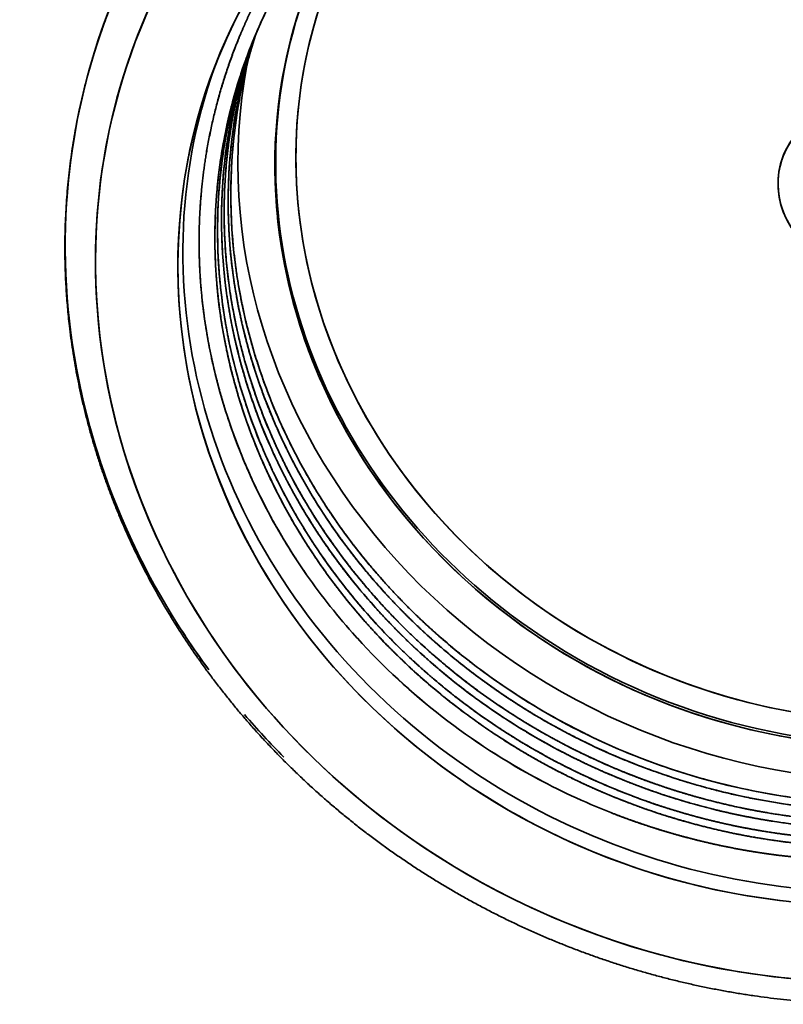
# Model space of a CAD drawing. Extents: x 29 to 551, y 84 to 380.
# Drawn here: x 176 to 189, y 193 to 210 of the extents above; entities that cross this region are included whole.
import ezdxf

# ---------------------------------------------------------------- set-up
doc = ezdxf.new("R2010")
doc.units = 0
doc.layers.get('0').update_dxf_attribs({"lineweight": 13})

msp = doc.modelspace()

# ---------------------------------------------------------------- linework, layer by layer
at = {"color": 7, "lineweight": 35}
for centre, radius, start, end in [((188.0925, 206.2808), 8.6349, 513.84942, 523.03417), ((188.4376, 206.99), 8.7131, 522.36582, 527.4768), ((188.4928, 206.8422), 8.816, 521.95967, 530.7556), ((188.3729, 206.5226), 8.8124, 520.60987, 526.8064), ((188.4421, 206.6428), 8.8357, 521.10563, 523.5407), ((188.1288, 206.394), 8.6289, 520.11531, 528.79309), ((188.4502, 206.6403), 8.8442, 523.54007, 532.52537), ((188.1645, 206.263), 8.709, 523.06037, 528.41825), ((188.6338, 206.9486), 8.9136, 527.49017, 536.42398), ((188.2971, 206.5392), 8.7348, 526.79899, 535.9094), ((188.6525, 206.8151), 8.978, 530.74892, 539.63845), ((188.3056, 206.2332), 8.8532, 528.41261, 532.11527), ((188.2652, 206.3681), 8.7677, 528.80062, 532.86189), ((188.4144, 206.645), 8.8081, 532.52553, 541.59659), ((188.469, 206.2129), 9.0179, 532.1303, 540.99036), ((188.4367, 206.347), 8.9405, 532.86438, 537.79463), ((188.8054, 206.9365), 9.0857, 536.41566, 545.24299), ((188.4774, 206.53), 8.9153, 535.9332, 541.7528), ((188.701, 206.8134), 9.0265, 539.62915, 540.46766), ((188.6564, 206.3408), 9.1603, 537.8082, 546.5767), ((188.7159, 206.8137), 9.0414, 180.46913, 188.53112), ((188.658, 206.6505), 9.0518, 181.58853, 185.14483), ((188.6989, 206.5347), 9.1369, 181.7397, 184.83395), ((188.892, 206.9446), 9.1727, 185.24353, 194.07493), ((188.5847, 206.2126), 9.1336, 180.97549, 184.86053), ((188.8945, 206.673), 9.2893, 185.15195, 190.36891), ((188.9498, 206.5601), 9.389, 184.8591, 193.48523), ((188.628, 206.2162), 9.177, 184.86046, 189.77565), ((189.0649, 206.874), 9.3956, 188.57901, 197.24048), ((188.7967, 206.3541), 9.3013, 186.5591, 190.26755), ((189.2008, 206.7316), 9.6013, 190.38396, 198.88328), ((188.8094, 206.2541), 9.3623, 189.81569, 198.52266), ((188.8532, 206.3643), 9.3587, 190.26793, 195.254), ((189.2085, 207.0202), 9.498, 194.05316, 197.12087), ((189.1515, 206.6046), 9.5956, 193.46289, 197.60816), ((189.4776, 207.1051), 9.7802, 197.13244, 202.54145), ((189.5461, 207.021), 9.8988, 197.2274, 205.55654), ((189.0936, 206.438), 9.6101, 195.3007, 203.85241), ((189.2346, 206.6308), 9.6827, 197.60721, 201.96422), ((189.4314, 206.8083), 9.8443, 198.87153, 207.26672), ((189.352, 206.4339), 9.934, 198.51201, 206.82797), ((189.8156, 207.2478), 10.1472, 202.55375, 210.74741), ((189.4188, 206.7116), 9.8838, 201.99901, 210.40177), ((189.8294, 207.1537), 10.2117, 205.54284, 213.72288), ((189.6289, 206.672), 10.1944, 203.83879, 212.01121), ((189.7241, 206.9669), 10.1773, 207.30566, 215.53548), ((189.9871, 207.3449), 10.3442, 210.72389, 213.44365), ((189.7039, 206.609), 10.3271, 206.81339, 214.91908), ((189.9487, 207.0201), 10.4971, 210.39081, 218.41024), ((190.0491, 207.3862), 10.4188, 213.44555, 218.82811), ((190.0087, 207.2767), 10.4292, 213.738, 221.8496), ((189.9457, 206.8667), 10.5663, 211.99589, 219.98248), ((190.2011, 207.3039), 10.7613, 215.51945, 223.4034), ((190.2846, 207.5861), 10.7276, 218.87081, 226.81617), ((189.8453, 206.7054), 10.4983, 214.90868, 222.98104), ((189.7445, 206.6525), 10.6724, 214.4899, 221.63943), ((189.7646, 206.6648), 10.6956, 214.48387, 221.61688), ((190.2538, 207.2581), 10.8841, 218.39384, 226.22109), ((190.446, 207.6659), 11.0147, 221.83999, 229.61029), ((190.0558, 206.9573), 10.7089, 219.9753, 227.94598), ((190.4287, 207.5147), 11.0716, 223.3867, 231.1321), ((190.623, 207.9399), 11.2173, 226.79273, 233.31302), ((190.1124, 206.9526), 10.8622, 222.97458, 227.06856), ((190.3244, 207.3279), 10.9834, 226.20688, 233.32006), ((190.6273, 207.8713), 11.2886, 229.58501, 233.27231), ((190.2995, 207.1527), 11.1362, 227.06494, 230.76783), ((190.3402, 207.2712), 11.1325, 227.94105, 233.36342), ((190.456, 207.5462), 11.1133, 231.12407, 233.26094), ((190.6726, 207.9315), 11.364, 233.27048, 237.20702), ((190.7186, 208.0628), 11.3729, 233.29713, 234.43763), ((190.7504, 208.1082), 11.4284, 234.44009, 242.02803), ((190.463, 207.5575), 11.1265, 233.26677, 238.90296), ((190.4057, 207.2815), 11.3031, 230.76355, 233.31226), ((190.3771, 207.3985), 11.0715, 233.31973, 234.03319), ((190.4787, 207.4528), 11.3609, 233.34959, 235.62385), ((190.5378, 207.6299), 11.3532, 234.06296, 241.69824), ((190.6467, 207.8878), 11.3132, 237.19727, 244.87526), ((190.4791, 207.381), 11.4268, 233.31513, 238.36052), ((190.5658, 207.5831), 11.5177, 235.6324, 243.16886), ((190.654, 207.8774), 11.4991, 238.91125, 246.47356), ((190.7012, 208.0138), 11.3219, 242.02364, 249.71177), ((190.5001, 207.4136), 11.4656, 238.35667, 241.24875), ((190.7215, 208.0605), 11.5013, 244.90369, 252.47923), ((190.6695, 207.8669), 11.6244, 241.68036, 249.17149), ((190.4734, 207.3633), 11.4086, 241.24501, 245.95802), ((190.7172, 208.0134), 11.6491, 246.45562, 253.93833), ((190.784, 208.2391), 11.562, 249.71398, 257.25006), ((190.3281, 207.2671), 11.528, 241.42242, 248.57153), ((190.3392, 207.285), 11.5488, 241.41685, 248.55278), ((190.5731, 207.5948), 11.5314, 243.16232, 245.83111), ((190.5324, 207.5011), 11.4292, 245.82535, 250.75292), ((190.6368, 207.771), 11.5231, 249.15377, 256.71647), ((190.7621, 208.1773), 11.6249, 252.46159, 259.95533), ((190.4669, 207.3594), 11.4025, 245.97983, 253.6213), ((190.6587, 207.7974), 11.4253, 253.92074, 261.53914), ((190.7835, 208.2208), 11.544, 257.23264, 264.76314), ((190.5246, 207.4936), 11.4196, 250.7774, 258.40594), ((190.7224, 207.933), 11.3774, 259.93755, 267.56441), ((190.58, 207.5489), 11.2939, 256.73833, 264.43501), ((190.6248, 207.6152), 11.2401, 261.57365, 269.28309), ((190.5226, 207.5371), 11.5887, 253.60504, 261.11914), ((190.5465, 207.5839), 11.5124, 258.38901, 265.93558), ((190.4992, 207.3645), 11.4145, 261.10136, 268.6981)]:
    msp.add_arc(centre, radius, start, end, dxfattribs=at)
for centre, major_axis, ratio, start_param, end_param in [((189.803, 205.3821), (12.1944, -4.5051), 0.914772, 1.9546221, 4.0904652), ((189.803, 205.3821), (12.1944, -4.5051), 0.914772, 1.9546221, 3.4039442), ((189.719, 205.1547), (-11.6316, 4.2971), 0.914772, 5.0962147, 7.5371782), ((189.719, 205.1547), (-11.6316, 4.2971), 0.914772, 5.0962145, 8.2378063), ((189.719, 205.1547), (-11.6316, 4.2971), 0.914772, 1.9546218, 5.0962137), ((189.719, 205.1547), (-10.3184, 3.812), 0.914772, 5.0962145, 8.2378065), ((190.4189, 207.0494), (-9.0989, 3.3615), 0.914772, 5.8338191, 8.2378061), ((190.4189, 207.0494), (-9.0989, 3.3615), 0.914772, 5.8338218, 7.5371782), ((190.3629, 206.8979), (9.3803, -3.4654), 0.914772, 2.8395371, 4.3955856), ((190.3629, 206.8979), (-9.3803, 3.4654), 0.914772, 5.9811279, 8.2378093), ((189.719, 205.1547), (-10.3184, 3.812), 0.914772, 5.9663819, 8.2378074), ((190.3769, 206.9358), (9.3803, -3.4654), 0.914772, 3.1437986, 4.3955856), ((190.3769, 206.9358), (9.3803, -3.4654), 0.914772, 3.1437986, 4.3955856), ((190.363, 206.8979), (-9.9713, 3.6837), 0.914773, 0.1557297, 1.9546117), ((190.363, 206.8979), (-9.9713, 3.6837), 0.914773, 0.1557297, 1.9546117), ((189.803, 205.3821), (-10.3184, 3.812), 0.914772, 0.0120411, 2.306227), ((189.803, 205.3821), (10.3184, -3.812), 0.914772, 3.1536363, 5.4478196), ((190.4189, 207.0494), (1.4071, -0.5198), 0.914772, 1.9546221, 4.3955856), ((190.4189, 207.0494), (1.4071, -0.5198), 0.914772, 1.9546221, 5.0962147), ((186.9314, 204.8315), (4.6869, -7.3266), 0.84173, 4.1616913, 4.7506293), ((189.803, 205.3821), (12.1944, -4.5051), 0.914772, 3.6327845, 3.7853447), ((189.803, 205.3821), (12.1944, -4.5051), 0.914772, 3.8616248, 3.9379049), ((190.4189, 207.0494), (-9.0989, 3.3615), 0.914772, 1.2539929, 1.9546221), ((190.3629, 206.8979), (9.3803, -3.4654), 0.914772, 4.3955856, 5.0962147), ((190.3769, 206.9358), (9.3803, -3.4654), 0.914772, 4.3955856, 5.0962147), ((190.3769, 206.9358), (9.3803, -3.4654), 0.914772, 4.3955856, 5.0962147), ((189.803, 205.3821), (12.1944, -4.5051), 0.914772, 4.014185, 4.0904652), ((189.1017, 205.2183), (-8.7438, 5.2843), 0.894609, 1.2367017, 1.6203977), ((189.4849, 205.5635), (-9.4113, 4.6768), 0.916047, 1.1555915, 1.5292785), ((190.1715, 206.4309), (-9.9707, 3.453), 0.914821, 1.2370512, 1.9796396), ((189.803, 205.3821), (12.1944, -4.5051), 0.914772, 4.1667453, 4.2430254), ((189.719, 205.1547), (-11.6316, 4.2971), 0.914772, 1.2539929, 1.9546221)]:
    msp.add_ellipse(centre, major_axis=major_axis, ratio=ratio, start_param=start_param, end_param=end_param, dxfattribs=at)
for points, degree, knots in [([(183.6521, 198.2168), (183.4198, 198.39), (183.1934, 198.5703), (182.9855, 198.7486), (182.6538, 199.0487), (182.3574, 199.3444), (182.2339, 199.4724), (181.9972, 199.728), (181.7559, 200.0117), (181.6388, 200.1551), (181.4872, 200.35), (181.3389, 200.5529), (181.3057, 200.599), (181.1077, 200.8777), (180.9221, 201.163), (180.7786, 201.4018), (180.472, 201.952), (180.2193, 202.5013), (180.0897, 202.8171), (179.9016, 203.3379), (179.7477, 203.8889), (179.6946, 204.1021), (179.6334, 204.3836), (179.583, 204.6678), (179.572, 204.7331), (179.4265, 205.6475), (179.3962, 206.5732), (179.4705, 207.4283), (179.6646, 208.349), (179.9767, 209.2291), (180.0065, 209.31), (180.1135, 209.5895), (180.2313, 209.8618), (180.32, 210.0508), (180.6067, 210.6179), (180.9319, 211.138), (181.1694, 211.4743), (181.5898, 212.0034), (182.0807, 212.5114), (182.2806, 212.7036), (182.539, 212.9332), (182.8086, 213.1512), (182.8591, 213.1913), (183.5505, 213.7308), (184.3088, 214.1926), (185.0587, 214.547), (185.9778, 214.8708), (186.9305, 215.0861), (187.0691, 215.115), (187.6333, 215.2227), (188.2025, 215.2922), (188.6304, 215.3228), (189.181, 215.3358), (189.7344, 215.3146), (189.8586, 215.3081), (189.983, 215.2998), (190.1076, 215.2898)], 5, [0, 0, 0, 0, 0, 0, 12.6653514, 12.6653514, 12.6653514, 22.1481142, 22.1481142, 22.1481142, 30.8194463, 30.8194463, 30.8194463, 33.3406278, 33.3406278, 33.3406278, 46.0085538, 46.0085538, 46.0085538, 62.6905558, 62.6905558, 62.6905558, 72.8424217, 72.8424217, 72.8424217, 75.8668135, 75.8668135, 75.8668135, 115.1665676, 115.1665676, 115.1665676, 119.1751245, 119.1751245, 119.1751245, 129.0738703, 129.0738703, 129.0738703, 149.7288796, 149.7288796, 149.7288796, 162.609696, 162.609696, 162.609696, 165.5526784, 165.5526784, 165.5526784, 202.6066204, 202.6066204, 202.6066204, 208.8940933, 208.8940933, 208.8940933, 228.0550387, 228.0550387, 228.0550387, 233.5900799, 233.5900799, 233.5900799, 233.5900799, 233.5900799, 233.5900799]), ([(196.3421, 213.5983), (196.8471, 213.2143), (197.324, 212.7959), (197.769, 212.3454), (198.2097, 211.8295), (198.6058, 211.2844), (198.6337, 211.2456), (198.8362, 210.9602), (199.0254, 210.6685), (199.1734, 210.4203), (199.4035, 210.0043), (199.5992, 209.5986), (199.6764, 209.4288), (199.8149, 209.1049), (199.9422, 208.7661), (199.9998, 208.6023), (200.0896, 208.327), (200.1716, 208.0391), (200.202, 207.9262), (200.283, 207.6051), (200.3509, 207.277), (200.3882, 207.0653), (200.455, 206.6139), (200.4932, 206.1769), (200.5059, 205.947), (200.517, 205.5092), (200.5025, 205.0796), (200.4897, 204.8717), (200.4463, 204.3913), (200.3677, 203.8965), (200.311, 203.6109), (200.2252, 203.2594), (200.1213, 202.9113), (200.1025, 202.8503), (200.0637, 202.7286), (200.0228, 202.6076), (200.0018, 202.5473), (199.7222, 201.7663), (199.352, 201.0186), (198.9369, 200.3667), (198.4128, 199.7097), (197.8185, 199.1163), (197.7709, 199.0696), (197.4993, 198.808), (197.2153, 198.5608), (196.9765, 198.37), (196.4449, 197.9776), (195.8981, 197.6413), (195.5924, 197.471), (195.0137, 197.1807), (194.3896, 196.9291), (194.0952, 196.8228), (193.7256, 196.7055), (193.3487, 196.6049), (193.2817, 196.5876), (192.3786, 196.3624), (191.4461, 196.2349), (190.57, 196.2027), (189.6195, 196.2605), (188.6823, 196.416), (188.6095, 196.4287), (188.1994, 196.5036), (187.793, 196.597), (187.4658, 196.6855), (186.7722, 196.9001), (186.1139, 197.1613), (185.7648, 197.3165), (185.1494, 197.621), (184.5443, 197.9802), (184.2793, 198.1499), (184.0182, 198.3306), (183.7641, 198.52)], 5, [0, 0, 0, 0, 0, 0, 27.6871126, 27.6871126, 27.6871126, 29.7991942, 29.7991942, 29.7991942, 43.166517, 43.166517, 43.166517, 52.8381211, 52.8381211, 52.8381211, 61.3921371, 61.3921371, 61.3921371, 66.7613383, 66.7613383, 66.7613383, 76.4830038, 76.4830038, 76.4830038, 87.8454375, 87.8454375, 87.8454375, 98.5095267, 98.5095267, 98.5095267, 112.2806823, 112.2806823, 112.2806823, 115.2198297, 115.2198297, 115.2198297, 118.1589771, 118.1589771, 118.1589771, 153.4014444, 153.4014444, 153.4014444, 156.4382053, 156.4382053, 156.4382053, 170.5709788, 170.5709788, 170.5709788, 187.6263315, 187.6263315, 187.6263315, 201.8335094, 201.8335094, 201.8335094, 204.8962956, 204.8962956, 204.8962956, 243.0225918, 243.0225918, 243.0225918, 246.2411984, 246.2411984, 246.2411984, 261.1594925, 261.1594925, 261.1594925, 278.7727983, 278.7727983, 278.7727983, 292.6332674, 292.6332674, 292.6332674, 292.6332674, 292.6332674, 292.6332674]), ([(179.2235, 205.3035), (179.1507, 206.0926), (179.1639, 206.8862), (179.2616, 207.6734), (179.4873, 208.6341), (179.8398, 209.5492), (179.9151, 209.7298), (179.9953, 209.9081), (180.0805, 210.0843)], 5, [0, 0, 0, 0, 0, 0, 36.4543816, 36.4543816, 36.4543816, 45.5281607, 45.5281607, 45.5281607, 45.5281607, 45.5281607, 45.5281607]), ([(179.2239, 205.3033), (179.1511, 206.0926), (179.1635, 206.8861), (179.2607, 207.672), (179.4864, 208.6316), (179.8391, 209.5466), (179.9147, 209.7279), (179.9953, 209.907), (180.0809, 210.0839)], 5, [0, 0, 0, 0, 0, 0, 49.4564037, 49.4564037, 49.4564037, 61.8288266, 61.8288266, 61.8288266, 61.8288266, 61.8288266, 61.8288266]), ([(177.6085, 209.8872), (177.5743, 209.7946), (177.5186, 209.6372), (177.4451, 209.4136), (177.3847, 209.2178), (177.328, 209.0209), (177.275, 208.8228), (177.2257, 208.6238), (177.18, 208.4238), (177.1381, 208.223), (177.0999, 208.0213), (177.0655, 207.8188), (177.0347, 207.6157), (177.0078, 207.4119), (176.9846, 207.2075), (176.9652, 207.0026), (176.9495, 206.7973), (176.9376, 206.5915), (176.9296, 206.3862), (176.9253, 206.1814), (176.9246, 205.9415), (176.93, 205.6657), (176.9448, 205.3543), (176.9681, 205.043), (176.9964, 204.7669), (177.0265, 204.5258), (177.0561, 204.3198), (177.0894, 204.1141), (177.1265, 203.9088), (177.1672, 203.704), (177.2116, 203.4996), (177.2597, 203.2959), (177.3115, 203.0928), (177.3669, 202.8904), (177.4259, 202.6888), (177.4886, 202.4879), (177.5548, 202.288), (177.6246, 202.089), (177.6979, 201.891), (177.7748, 201.694), (177.8594, 201.4879), (177.9438, 201.2925), (178.0275, 201.1077), (178.1049, 200.9432), (178.1848, 200.7797), (178.2672, 200.6172), (178.352, 200.4557), (178.4393, 200.2953), (178.529, 200.136), (178.6262, 199.9689), (178.7315, 199.7943), (178.8453, 199.6126), (178.9623, 199.4325), (179.0825, 199.2542), (179.2057, 199.0777), (179.332, 198.903), (179.4613, 198.7303), (179.5936, 198.5595), (179.7289, 198.3907), (179.8671, 198.224), (180.0081, 198.0593), (180.152, 197.8968), (180.2987, 197.7365), (180.4481, 197.5785), (180.6002, 197.4227), (180.7549, 197.2692), (180.9123, 197.1181), (181.0722, 196.9694), (181.2346, 196.8232), (181.3996, 196.6794), (181.5669, 196.5382), (181.7366, 196.3996), (181.9086, 196.2635), (182.0248, 196.1746), (182.0832, 196.1306)], 3, [0, 0, 0, 0, 1.4804772, 2.5048823, 3.5294153, 4.5541283, 5.5790732, 6.6042344, 7.6297303, 8.6556115, 9.681928, 10.7085869, 11.7357801, 12.7635558, 13.791961, 14.8208564, 15.8504747, 16.8808605, 17.9120571, 18.9326188, 19.954056, 21.5103784, 23.068954, 24.6296308, 26.1928069, 27.2323332, 28.2730438, 29.3148409, 30.3578798, 31.4020331, 32.4474799, 33.4940704, 34.5420001, 35.5911258, 36.6416286, 37.6933478, 38.7464766, 39.8008643, 40.8566867, 41.9137817, 42.9723301, 44.1982627, 45.106155, 46.0151211, 46.9250428, 47.8360394, 48.7479935, 49.6610198, 50.575019, 51.4900835, 52.5609271, 53.6332131, 54.7067983, 55.7818028, 56.8580682, 57.9357241, 59.0146172, 60.0948657, 61.1762835, 62.259016, 63.3429152, 64.428082, 65.5143695, 66.6018722, 67.6904389, 68.7801638, 69.8709035, 70.9627376, 72.0555253, 73.1493406, 74.2440553, 75.3397259, 76.4362351, 77.533624, 77.533624, 77.533624, 77.533624]), ([(180.1368, 209.6363), (179.8726, 208.81), (179.7107, 207.9504), (179.656, 207.0725), (179.7648, 205.246), (180.3188, 203.4752), (180.7208, 202.5911), (181.5305, 201.2597), (182.5768, 200.0911), (182.9982, 199.68), (183.4473, 199.2968), (183.9207, 198.944)], 5, [0, 0, 0, 0, 0, 0, 40.2295905, 40.2295905, 40.2295905, 83.4987951, 83.4987951, 83.4987951, 109.3165577, 109.3165577, 109.3165577, 109.3165577, 109.3165577, 109.3165577]), ([(183.7641, 198.52), (183.494, 198.7213), (183.2319, 198.9324), (182.9816, 199.1505), (182.4668, 199.6333), (182.0057, 200.1408), (181.7702, 200.423), (181.4352, 200.8611), (181.125, 201.3287), (181.025, 201.487), (180.8573, 201.7666), (180.6998, 202.0548), (180.6353, 202.1779), (180.4356, 202.5754), (180.2608, 202.9777), (180.1548, 203.2506), (179.9795, 203.7547), (179.8449, 204.2465), (179.7897, 204.4761), (179.7069, 204.8725), (179.6449, 205.2818), (179.6226, 205.4552), (179.5859, 205.8093), (179.5662, 206.1759), (179.5608, 206.3624), (179.5604, 206.6135), (179.5687, 206.8642), (179.5713, 206.9269), (179.5883, 207.2621), (179.6204, 207.5882), (179.6553, 207.8405), (179.738, 208.3207), (179.8454, 208.7639), (179.9055, 208.9821), (179.9734, 209.2017), (180.0519, 209.4267)], 5, [0, 0, 0, 0, 0, 0, 14.7298792, 14.7298792, 14.7298792, 31.9426793, 31.9426793, 31.9426793, 40.4590675, 40.4590675, 40.4590675, 46.6862282, 46.6862282, 46.6862282, 60.390335, 60.390335, 60.390335, 72.5123336, 72.5123336, 72.5123336, 81.1395093, 81.1395093, 81.1395093, 89.8037128, 89.8037128, 89.8037128, 92.701513, 92.701513, 92.701513, 105.353149, 105.353149, 105.353149, 118.0731427, 118.0731427, 118.0731427, 118.0731427, 118.0731427, 118.0731427]), ([(180.0755, 209.4867), (179.8804, 208.9132), (179.7349, 208.3227), (179.6408, 207.7203), (179.5344, 206.1826), (179.7571, 204.6363), (180.0105, 203.7182), (180.7158, 202.0107), (181.801, 200.4846), (182.4044, 199.803), (183.0775, 199.1858), (183.8087, 198.6408)], 5, [0, 0, 0, 0, 0, 0, 28.087976, 28.087976, 28.087976, 70.9306022, 70.9306022, 70.9306022, 110.8147599, 110.8147599, 110.8147599, 110.8147599, 110.8147599, 110.8147599]), ([(183.8761, 198.8231), (183.6677, 198.9785), (183.464, 199.1396), (183.2713, 199.3021), (182.941, 199.5961), (182.6523, 199.8787), (182.5276, 200.006), (182.2951, 200.2527), (182.0699, 200.5112), (181.9615, 200.6405), (181.7527, 200.9), (181.5405, 201.1871), (181.4398, 201.3291), (181.3074, 201.525), (181.179, 201.7272), (181.1476, 201.7775), (180.966, 202.073), (180.7979, 202.3743), (180.6698, 202.6249), (180.4002, 203.1996), (180.1843, 203.7745), (180.0768, 204.1034), (179.9264, 204.6443), (179.8147, 205.2096), (179.7782, 205.4275), (179.7362, 205.7356), (179.7073, 206.0448), (179.7002, 206.133), (179.6481, 206.8866), (179.6744, 207.6413), (179.7596, 208.3018), (179.9063, 208.9492), (180.1121, 209.5768)], 5, [0, 0, 0, 0, 0, 0, 11.3638256, 11.3638256, 11.3638256, 21.0737514, 21.0737514, 21.0737514, 30.0944983, 30.0944983, 30.0944983, 38.1475828, 38.1475828, 38.1475828, 40.7944737, 40.7944737, 40.7944737, 53.6194119, 53.6194119, 53.6194119, 70.3377572, 70.3377572, 70.3377572, 80.5247701, 80.5247701, 80.5247701, 84.5757373, 84.5757373, 84.5757373, 115.2053366, 115.2053366, 115.2053366, 115.2053366, 115.2053366, 115.2053366]), ([(180.017, 209.336), (179.8114, 208.7665), (179.6551, 208.1792), (179.5499, 207.579), (179.4389, 206.3126), (179.5523, 205.0367), (179.6717, 204.3774), (180.0684, 202.9315), (180.7429, 201.5688), (181.1942, 200.8537), (181.9457, 199.8928), (182.8276, 199.0437), (183.107, 198.7966), (183.397, 198.5611), (183.6967, 198.3377)], 5, [0, 0, 0, 0, 0, 0, 28.0822309, 28.0822309, 28.0822309, 58.5205912, 58.5205912, 58.5205912, 95.9620286, 95.9620286, 95.9620286, 112.3102089, 112.3102089, 112.3102089, 112.3102089, 112.3102089, 112.3102089]), ([(180.9484, 200.6092), (180.5975, 201.1207), (180.2863, 201.656), (180.0188, 202.208), (179.6465, 203.1471), (179.3978, 204.1186), (179.3187, 204.511), (179.2605, 204.9067), (179.2239, 205.3033)], 5, [0, 0, 0, 0, 0, 0, 37.4393572, 37.4393572, 37.4393572, 62.2920844, 62.2920844, 62.2920844, 62.2920844, 62.2920844, 62.2920844]), ([(199.904, 202.3118), (199.6636, 201.7484), (199.3748, 201.2055), (199.0398, 200.6878), (198.3339, 199.7769), (197.4907, 198.9821), (197.0723, 198.6407), (196.5179, 198.2498), (195.9302, 197.9076), (195.8104, 197.8405), (195.4066, 197.6237), (194.9895, 197.4296), (194.6958, 197.3074), (194.054, 197.0679), (193.4152, 196.8872), (193.0654, 196.8038), (192.4117, 196.6761), (191.7255, 196.5972), (191.4039, 196.5717), (190.9344, 196.5525), (190.4604, 196.5582), (190.3187, 196.5622), (189.2913, 196.6071), (188.267, 196.7692), (187.399, 196.9948), (186.1415, 197.455), (184.9702, 198.0876), (184.5929, 198.3155), (184.2278, 198.561), (183.8761, 198.8231)], 5, [0, 0, 0, 0, 0, 0, 28.1863611, 28.1863611, 28.1863611, 52.6051987, 52.6051987, 52.6051987, 58.7714883, 58.7714883, 58.7714883, 73.1753198, 73.1753198, 73.1753198, 90.4375136, 90.4375136, 90.4375136, 104.9407913, 104.9407913, 104.9407913, 111.1368013, 111.1368013, 111.1368013, 149.8415371, 149.8415371, 149.8415371, 169.021023, 169.021023, 169.021023, 169.021023, 169.021023, 169.021023]), ([(183.8087, 198.6408), (184.0351, 198.4721), (184.267, 198.3103), (184.5, 198.1588), (184.9497, 197.8847), (185.391, 197.6487), (185.6042, 197.5418), (185.9879, 197.3612), (186.3836, 197.1969), (186.5623, 197.1269), (186.9341, 196.9902), (187.3275, 196.8648), (187.5325, 196.8045), (187.8074, 196.7308), (188.0872, 196.6651), (188.1536, 196.65), (188.2867, 196.6208), (188.4198, 196.5937), (188.4863, 196.5807), (188.8301, 196.5159), (189.1656, 196.4661), (189.4238, 196.4359), (189.8878, 196.394), (190.3168, 196.3765), (190.5153, 196.3727), (190.8693, 196.3733), (191.2421, 196.3894), (191.4097, 196.3996), (191.7323, 196.4257), (192.073, 196.4664), (192.2337, 196.4886), (192.4524, 196.5232), (192.6722, 196.5637), (192.7285, 196.5745), (193.0423, 196.6368), (193.3491, 196.7098), (193.5839, 196.774), (193.9789, 196.8928), (194.3268, 197.0153), (194.4815, 197.0731), (194.8338, 197.2123), (195.2182, 197.3861), (195.4493, 197.4982), (195.7346, 197.6504), (196.0134, 197.8141), (196.057, 197.84), (196.247, 197.9549), (196.4312, 198.0735), (196.5686, 198.1664), (196.8848, 198.3898), (197.1734, 198.616), (197.3331, 198.7485), (197.6118, 198.992), (197.8843, 199.2555), (198.0045, 199.3768), (198.1995, 199.5834), (198.3929, 199.8052), (198.4664, 199.8921), (198.6161, 200.075), (198.7607, 200.2639), (198.8334, 200.3623), (199.024, 200.6293), (199.1982, 200.8984), (199.3011, 201.0677), (199.4911, 201.4001), (199.6569, 201.7288), (199.7338, 201.8912), (199.806, 202.0542), (199.8744, 202.2193)], 5, [0, 0, 0, 0, 0, 0, 12.3472148, 12.3472148, 12.3472148, 24.1289, 24.1289, 24.1289, 33.4513284, 33.4513284, 33.4513284, 43.0026266, 43.0026266, 43.0026266, 45.9631774, 45.9631774, 45.9631774, 48.9237282, 48.9237282, 48.9237282, 61.3315233, 61.3315233, 61.3315233, 72.4474438, 72.4474438, 72.4474438, 81.028172, 81.028172, 81.028172, 88.3696467, 88.3696467, 88.3696467, 90.8961767, 90.8961767, 90.8961767, 102.4763573, 102.4763573, 102.4763573, 112.2596548, 112.2596548, 112.2596548, 124.5131893, 124.5131893, 124.5131893, 126.7971931, 126.7971931, 126.7971931, 134.5354045, 134.5354045, 134.5354045, 145.3278322, 145.3278322, 145.3278322, 153.8644689, 153.8644689, 153.8644689, 159.1452408, 159.1452408, 159.1452408, 164.7338381, 164.7338381, 164.7338381, 174.2788448, 174.2788448, 174.2788448, 183.646014, 183.646014, 183.646014, 183.646014, 183.646014, 183.646014]), ([(199.7933, 201.9838), (199.7144, 201.7803), (199.6294, 201.5793), (199.5381, 201.3806), (199.4019, 201.1067), (199.2542, 200.8388), (199.211, 200.7628), (199.0582, 200.501), (198.8961, 200.2483), (198.7766, 200.0737), (198.4485, 199.6229), (198.0972, 199.2101), (197.8679, 198.964), (197.4216, 198.5256), (196.9235, 198.113), (196.6817, 197.9279), (196.3736, 197.7116), (196.0518, 197.5085), (195.9955, 197.4737), (195.1701, 196.9719), (194.2781, 196.5686), (193.4031, 196.2852), (192.3575, 196.0678), (191.293, 195.9791), (191.1482, 195.9694), (190.712, 195.9474), (190.278, 195.9469), (189.99, 195.9559), (189.3621, 195.9953), (188.7429, 196.0774), (188.406, 196.1347), (187.8338, 196.2542), (187.2616, 196.4126), (187.026, 196.4846), (186.6974, 196.5948), (186.373, 196.7174), (186.2821, 196.7528), (185.9733, 196.8771), (185.6744, 197.0101), (185.4707, 197.107), (185.0602, 197.3143), (184.6623, 197.5409), (184.4588, 197.6636), (184.1737, 197.8462), (183.8907, 198.043), (183.8106, 198.1), (183.731, 198.158), (183.6521, 198.2168)], 5, [0, 0, 0, 0, 0, 0, 10.0441998, 10.0441998, 10.0441998, 14.0655195, 14.0655195, 14.0655195, 24.018855, 24.018855, 24.018855, 40.662135, 40.662135, 40.662135, 54.8572231, 54.8572231, 54.8572231, 57.8367239, 57.8367239, 57.8367239, 98.3527768, 98.3527768, 98.3527768, 104.7130877, 104.7130877, 104.7130877, 117.5217256, 117.5217256, 117.5217256, 132.8997121, 132.8997121, 132.8997121, 143.6552281, 143.6552281, 143.6552281, 147.9672627, 147.9672627, 147.9672627, 158.1986476, 158.1986476, 158.1986476, 169.0617268, 169.0617268, 169.0617268, 173.3657787, 173.3657787, 173.3657787, 173.3657787, 173.3657787, 173.3657787]), ([(183.6967, 198.3377), (183.9495, 198.1493), (184.2092, 197.9695), (184.4666, 197.8052), (184.9309, 197.5285), (185.3811, 197.2939), (185.5889, 197.1921), (186.0434, 196.9828), (186.5358, 196.7884), (186.8142, 196.6879), (187.2322, 196.5534), (187.6622, 196.4377), (187.79, 196.4053), (188.2253, 196.3015), (188.6541, 196.2212), (188.9483, 196.1765), (189.4584, 196.115), (189.9543, 196.0828), (190.1706, 196.0739), (190.6804, 196.065), (191.2082, 196.0863), (191.5197, 196.1091), (191.9064, 196.1524), (192.2956, 196.214), (192.3622, 196.225), (192.4952, 196.2482), (192.6276, 196.2735), (192.6937, 196.2866), (193.1306, 196.377), (193.5587, 196.4892), (193.9125, 196.5992), (194.5633, 196.8329), (195.1866, 197.1178), (195.4752, 197.2638), (195.9171, 197.5104), (196.3456, 197.7875), (196.4971, 197.8906), (196.7937, 198.1029), (197.0792, 198.3285), (197.2183, 198.444), (197.8919, 199.0304), (198.4905, 199.6918), (198.9141, 200.2623), (199.341, 200.9733), (199.6816, 201.7241), (199.7297, 201.8352), (199.7759, 201.9468), (199.8201, 202.059)], 5, [0, 0, 0, 0, 0, 0, 13.7833293, 13.7833293, 13.7833293, 25.6327577, 25.6327577, 25.6327577, 39.213382, 39.213382, 39.213382, 44.9428376, 44.9428376, 44.9428376, 58.7601437, 58.7601437, 58.7601437, 69.5371862, 69.5371862, 69.5371862, 83.9585045, 83.9585045, 83.9585045, 86.9336135, 86.9336135, 86.9336135, 89.9087224, 89.9087224, 89.9087224, 106.6593728, 106.6593728, 106.6593728, 121.5463589, 121.5463589, 121.5463589, 129.8426306, 129.8426306, 129.8426306, 138.0371079, 138.0371079, 138.0371079, 170.4093489, 170.4093489, 170.4093489, 175.9750254, 175.9750254, 175.9750254, 175.9750254, 175.9750254, 175.9750254]), ([(201.9972, 200.8766), (201.9585, 200.7717), (201.8777, 200.563), (201.747, 200.2537), (201.6069, 199.9486), (201.477, 199.6868), (201.3609, 199.4668), (201.2618, 199.2871), (201.1593, 199.1092), (201.0535, 198.9332), (200.9444, 198.7591), (200.8321, 198.587), (200.7165, 198.4168), (200.5891, 198.2365), (200.4491, 198.0468), (200.2956, 197.8483), (200.1376, 197.653), (199.9595, 197.4429), (199.76, 197.2191), (199.5642, 197.0118), (199.391, 196.8367), (199.2424, 196.6918), (199.091, 196.5495), (198.9369, 196.4099), (198.7802, 196.2728), (198.6209, 196.1385), (198.459, 196.0069), (198.2946, 195.878), (198.1278, 195.752), (197.9585, 195.6287), (197.7869, 195.5084), (197.6129, 195.3909), (197.4367, 195.2764), (197.2583, 195.1649), (197.0778, 195.0564), (196.8944, 194.9504), (196.7081, 194.8472), (196.5191, 194.7467), (196.3281, 194.6493), (196.1367, 194.556), (195.9451, 194.4666), (195.7534, 194.3811), (195.56, 194.2987), (195.3642, 194.2191), (195.166, 194.1424), (194.9655, 194.0687), (194.7634, 193.9983), (194.56, 193.9312), (194.3552, 193.8675), (194.1491, 193.8071), (193.9417, 193.7501), (193.7332, 193.6965), (193.5236, 193.6463), (193.3129, 193.5995), (193.1012, 193.5561), (192.8886, 193.5162), (192.6751, 193.4797), (192.4608, 193.4467), (192.2458, 193.4172), (192.0301, 193.3911), (191.8137, 193.3685), (191.5968, 193.3494), (191.3794, 193.3338), (191.1615, 193.3217), (190.9433, 193.313), (190.7248, 193.3079), (190.506, 193.3063), (190.287, 193.3082), (190.068, 193.3135), (189.8488, 193.3224), (189.6297, 193.3348), (189.4106, 193.3506), (189.1916, 193.3699), (188.9729, 193.3927), (188.7543, 193.419), (188.5361, 193.4487), (188.3183, 193.4819), (188.1009, 193.5185), (187.8841, 193.5586), (187.6677, 193.6021), (187.4521, 193.6489), (187.2371, 193.6992), (187.0228, 193.7528), (186.8093, 193.8098), (186.5968, 193.8702), (186.3851, 193.9339), (186.1745, 194.0009), (185.9649, 194.0711), (185.7564, 194.1447), (185.549, 194.2215), (185.3429, 194.3015), (185.1381, 194.3847), (184.9347, 194.4711), (184.7326, 194.5607), (184.532, 194.6534), (184.333, 194.7492), (184.1355, 194.8481), (183.9396, 194.95), (183.7454, 195.0549), (183.553, 195.1629), (183.3624, 195.2737), (183.1736, 195.3876), (182.9867, 195.5043), (182.8018, 195.6239), (182.6189, 195.7463), (182.4381, 195.8715), (182.2594, 195.9995), (182.1417, 196.0866), (182.0832, 196.1306)], 3, [0, 0, 0, 0, 1.6779672, 3.356165, 5.0348225, 6.7141672, 7.7396544, 8.7655325, 9.7918517, 10.8186612, 11.8458644, 12.8736556, 13.9020821, 14.93119, 16.1846015, 17.4391709, 18.694789, 19.9517195, 21.5703263, 23.1913751, 24.2278755, 25.2654661, 26.304063, 27.3438162, 28.3846099, 29.4266204, 30.4697217, 31.5140945, 32.5595788, 33.6063825, 34.6543656, 35.7037099, 36.7542714, 37.8062291, 38.8594142, 39.9140242, 40.9830737, 42.0536046, 43.1254304, 44.1987533, 45.2469663, 46.2966105, 47.3475399, 48.3999008, 49.4667692, 50.5351005, 51.6047501, 52.6758492, 53.7482375, 54.8220559, 55.8971546, 56.973657, 58.0513595, 59.1304342, 60.2107347, 61.2923688, 62.3751841, 63.4592887, 64.5445282, 65.6310072, 66.7185688, 67.807314, 68.8970972, 69.9880039, 71.0798983, 72.1728509, 73.2667215, 74.3615813, 75.4573056, 76.5539433, 77.6513673, 78.7496277, 79.8486115, 80.9483503, 82.0487313, 83.1497836, 84.2514071, 85.3536128, 86.4563034, 87.5594872, 88.6630788, 89.7670718, 90.871386, 91.9760089, 93.0808686, 94.1859408, 95.2911624, 96.3965015, 97.501904, 98.6073279, 99.712728, 100.8180539, 101.9232683, 103.0283114, 104.1331565, 105.2377356, 106.3420295, 107.4459632, 108.5495305, 109.6526459, 110.7553077, 111.8574252, 112.9590123, 114.0599674, 115.1603085, 116.2599318, 117.35886, 118.456987, 118.456987, 118.456987, 118.456987]), ([(194.8063, 196.6968), (193.9569, 196.3048), (193.0542, 196.0089), (192.1148, 195.8134), (191.1066, 195.7157), (190.0933, 195.7333), (190.043, 195.7345), (189.8983, 195.7386), (189.7512, 195.7451), (189.6516, 195.7507), (189.436, 195.7651), (189.2164, 195.7851), (189.0996, 195.7974), (188.8856, 195.8225), (188.6774, 195.852), (188.5835, 195.8662), (188.4349, 195.8903), (188.2882, 195.9166), (188.2325, 195.9269), (187.7666, 196.0161), (187.3048, 196.1292), (186.9026, 196.2471), (186.506, 196.3827), (186.1164, 196.5359)], 5, [0, 0, 0, 0, 0, 0, 57.3894263, 57.3894263, 57.3894263, 60.2664871, 60.2664871, 60.2664871, 65.9866923, 65.9866923, 65.9866923, 72.4562654, 72.4562654, 72.4562654, 77.9346908, 77.9346908, 77.9346908, 81.2798355, 81.2798355, 81.2798355, 105.9444019, 105.9444019, 105.9444019, 105.9444019, 105.9444019, 105.9444019]), ([(194.8066, 196.6966), (194.2985, 196.4621), (193.7717, 196.2625), (193.2318, 196.0991), (192.2617, 195.8731), (191.2657, 195.7583), (190.8292, 195.7295), (190.2441, 195.72), (189.6582, 195.7493), (189.5123, 195.759), (188.7301, 195.8237), (187.9523, 195.9564), (187.3269, 196.1079), (186.7134, 196.3014), (186.1164, 196.536)], 5, [0, 0, 0, 0, 0, 0, 25.2730363, 25.2730363, 25.2730363, 44.6581283, 44.6581283, 44.6581283, 51.086999, 51.086999, 51.086999, 79.1576008, 79.1576008, 79.1576008, 79.1576008, 79.1576008, 79.1576008])]:
    msp.add_open_spline(points, degree=degree, knots=knots, dxfattribs=at)

doc.saveas('drawing.dxf')
